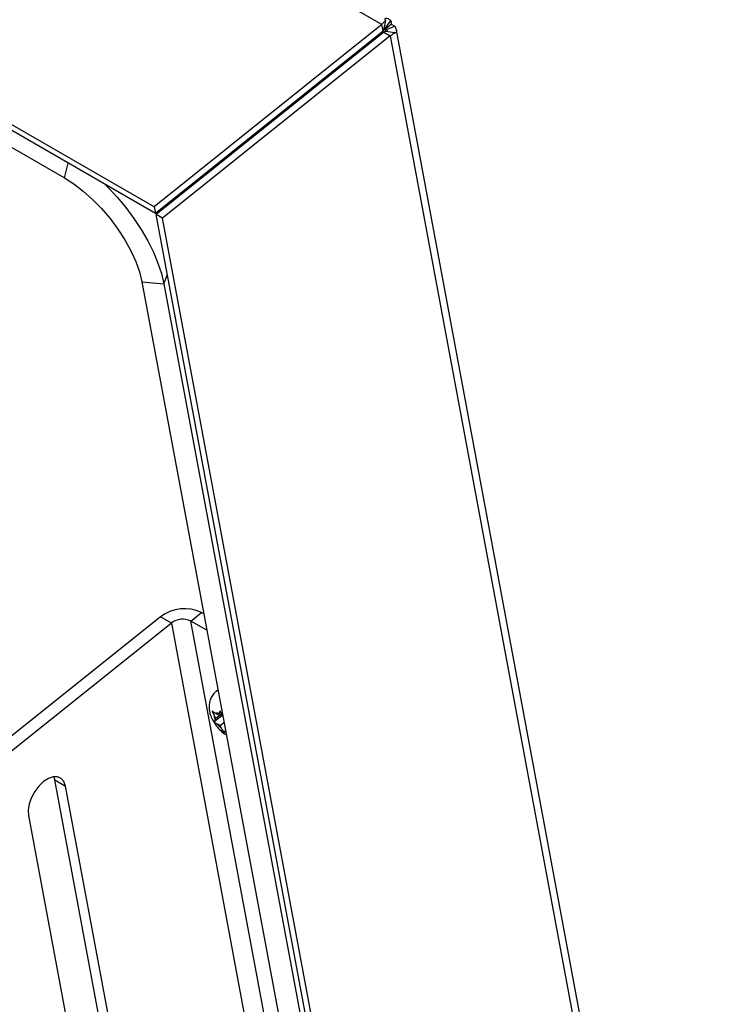
# Model space of a CAD drawing. Units: inches. Extents: x 0.1 to 10.8, y 0.2 to 8.4.
# Drawn here: x 9.3 to 9.6, y 5.9 to 6.2 of the extents above; entities that cross this region are included whole.
import ezdxf

# ---------------------------------------------------------------- set-up
doc = ezdxf.new("R2010")
doc.units = ezdxf.units.IN
doc.header["$MEASUREMENT"] = 0

msp = doc.modelspace()

# ---------------------------------------------------------------- linework, layer by layer
at = {"color": 7, "linetype": 'Continuous', "lineweight": 25}
for p, q in [((9.449085202989671, 6.226888791780337), (7.658596412211517, 7.260515969323477)), ((9.363078565965147, 6.157932891542094), (7.572589775186993, 7.191560069085234)), ((9.363541072657792, 6.155452258457174), (7.573052281879638, 7.189079436000314)), ((7.661722670674246, 7.131540246145553), (9.329136041157808, 6.168962996398245)), ((9.449085202989671, 6.226888791780337), (9.363078565965147, 6.157932891542094)), ((9.449547709682315, 6.224408158695417), (9.449085202989671, 6.226888791780337)), ((9.449547709682315, 6.224408158695418), (9.449992781240976, 6.225374858589293)), ((9.449992781240976, 6.225374858589293), (9.450538361750908, 6.228417050646853)), ((9.450213307344972, 6.225166357992401), (9.452592698008031, 6.227074036642164)), ((9.450213307344978, 6.225166357992398), (9.450863056867988, 6.225063716128965)), ((9.450420531605353, 6.225658557625286), (9.452481248945979, 6.228321969976423)), ((9.450863056867988, 6.225063716128965), (9.453947410974838, 6.226351158163546)), ((9.452592698008035, 6.22707403664216), (9.453947410974838, 6.226351158163546)), ((9.449547709682315, 6.224408158695417), (9.363541072657792, 6.155452258457174)), ((9.44980771164638, 6.224058664620379), (9.363801074621858, 6.155102764382137)), ((9.452231636638658, 6.22265936250732), (9.366224999614134, 6.153703462269078)), ((9.450740137199924, 6.224370264333454), (9.449807711646377, 6.224058664620383)), ((9.44980771164638, 6.224058664620379), (9.452231636638658, 6.22265936250732)), ((9.450740137199924, 6.224370264333454), (9.453922447145667, 6.223868170413627)), ((9.452231636638658, 6.22265936250732), (9.655783824309342, 5.130916693105735)), ((9.657356037377795, 5.13718406736281), (9.454583033151547, 6.22474762268397)), ((9.432312944469652, 6.210032218966123), (9.432268367781797, 6.210554430454247)), ((9.432480010213782, 6.210166164079943), (9.432598673307009, 6.210552267447349)), ((9.419526462303729, 6.199780645144211), (9.419435962320057, 6.200266037587727)), ((9.420544902128936, 6.200597180209587), (9.420454402145262, 6.201082572653103)), ((9.412646676436303, 6.194822721393938), (9.412845215365815, 6.194423949274491)), ((9.392153815422816, 6.178392551252077), (9.392390602800493, 6.178024444861078)), ((9.377301567971886, 6.166484748215342), (9.37753835534956, 6.166116641824342)), ((9.363078565965147, 6.157932891542094), (9.363541072657792, 6.155452258457174)), ((9.371068470394633, 6.16148735650719), (9.371280388707753, 6.16109931132084)), ((9.366224999614134, 6.153703462269078), (9.363801074621858, 6.155102764382137)), ((9.567353262292546, 5.063360094980554), (9.363801074621858, 6.155102764382137)), ((9.569777187284819, 5.061960792867492), (9.366224999614134, 6.153703462269078)), ((9.358370852971628, 6.129665625892208), (9.366711143546528, 6.128903852025765)), ((9.358370852971628, 6.129665625892208), (9.535125003026833, 5.181652981973772)), ((9.366711143546528, 6.128903852025765), (9.54346529360173, 5.180891208107329)), ((9.365462793612675, 6.002925462464431), (9.304901996863777, 5.954370788041168)), ((9.369538692962745, 6.000572495853939), (9.365462793612675, 6.002925462464431)), ((9.376881341098288, 6.001349631961003), (9.380882354697315, 6.004557448289266)), ((9.381795149580894, 6.004030503019322), (9.380882354697315, 6.004557448289266)), ((9.369538692962745, 6.000572495853939), (9.308977896213847, 5.952017821430675)), ((9.369538692962745, 6.000572495853939), (9.445395682361436, 5.59371706950561)), ((9.45273833049698, 5.594494205612674), (9.376881341098288, 6.001349631961003)), ((9.382947962227853, 5.997847446129026), (9.376881341098288, 6.001349631961003)), ((9.386998425521357, 5.975227139364366), (9.38658165327146, 5.974892991830172)), ((9.388644437501632, 5.965545113312364), (9.385750951504697, 5.963225258256429)), ((9.386388608584571, 5.964499000585735), (9.385770226532209, 5.965591162393032)), ((9.386388608584571, 5.964499000585735), (9.386077435892593, 5.963943459310057)), ((9.387163850575865, 5.965883051744155), (9.386234295831523, 5.966419672275774)), ((9.388555077669384, 5.966235969164554), (9.386388608584571, 5.964499000585735)), ((9.388297500034536, 5.966791956238991), (9.387163850575865, 5.965883051744155)), ((9.387163850575865, 5.965883051744155), (9.387475023267845, 5.966438593019834)), ((9.388644437501632, 5.965545113312364), (9.389009981313512, 5.965334089361537)), ((9.388998402498173, 5.965396191797828), (9.388861320426951, 5.965638300704581)), ((9.387929218496726, 5.961778036580445), (9.386999663752386, 5.962314657112064)), ((9.389446228040917, 5.962994300375992), (9.387929218496726, 5.961778036580445)), ((9.387929218496726, 5.961778036580445), (9.38854760054909, 5.960685874773147)), ((9.390002878036718, 5.960008734073354), (9.389933897708197, 5.959885582457897)), ((9.325450657151208, 5.941332297803963), (9.32510656957358, 5.94251641768658)), ((9.325450657151208, 5.941332297803963), (9.329526556501278, 5.93897933119347)), ((9.379029258886693, 5.653965965116187), (9.325450657151208, 5.941332297803963)), ((9.383105158236761, 5.651612998505693), (9.329526556501278, 5.93897933119347)), ((9.315583630322854, 5.927800577322247), (9.370106248726136, 5.635371055244779))]:
    msp.add_line(p, q, dxfattribs=at)
at = {"color": 8, "linetype": 'Continuous', "lineweight": 25}
for p, q in [((9.44993900487226, 6.225324709439294), (9.450213307344972, 6.225166357992401)), ((9.450213307344978, 6.225166357992398), (9.450383930875836, 6.224251226638747)), ((9.412229904186404, 6.194488573859743), (9.412428443115918, 6.194089801740295)), ((9.329136041157808, 6.168962996398245), (9.33048482920386, 6.174535221610837)), ((9.366711143546528, 6.128903852025765), (9.368042650175854, 6.132353271631516)), ((9.388861320426951, 5.965638300704581), (9.38896958585776, 5.965550748505317)), ((9.390031694677132, 5.959854177365866), (9.389933897708197, 5.959885582457897))]:
    msp.add_line(p, q, dxfattribs=at)
at = {"color": 7, "linetype": 'Continuous', "lineweight": 25, "flags": 128}
for points in [[(9.432663614758736, 6.210871320081074), (9.432622632265026, 6.210639112880573), (9.432598673307009, 6.210552267447349)], [(9.421191504817987, 6.201673545398047), (9.421442157792766, 6.2016210509085), (9.421764935410888, 6.201575343014087)], [(9.329136041157808, 6.168962996398245), (9.332677605108742, 6.166690286961531), (9.336242434579765, 6.163952376111946), (9.339757959922963, 6.160804999818906), (9.343152615180289, 6.157312229587451), (9.346357294960077, 6.153545168147178), (9.349306761223549, 6.149580502005703), (9.351940971343135, 6.145498940332511), (9.354206300397237, 6.141383571953019), (9.356056632818982, 6.13731817389969), (9.357454301176183, 6.133385505953249), (9.358370852971628, 6.129665625892208)], [(9.344420844714048, 6.166490131101372), (9.345618274598662, 6.165300544301437), (9.349070560421465, 6.161598769874604), (9.352343322662318, 6.157672367840053), (9.355388837078129, 6.15357859398094), (9.358162693210812, 6.149377144738501), (9.360624441991774, 6.145129286703535), (9.362738185580413, 6.140896963211534), (9.36447310083547, 6.136741891069372), (9.36580388878584, 6.132724660585292), (9.366711143546528, 6.128903852025765)], [(9.386998425521357, 5.975227139364367), (9.387069488355776, 5.975281758903594), (9.387145309908341, 5.975335167516153)], [(9.329526556501278, 5.93897933119347), (9.328938280047721, 5.940669999701701), (9.327914999973657, 5.941864545143778), (9.326526451125087, 5.942481561221904), (9.324867260811352, 5.942478999310021), (9.323050500110394, 5.94185703399819), (9.321199978261642, 5.940658051194566), (9.319441805270959, 5.938963759595804), (9.317895797722139, 5.936889622374409), (9.316667313474738, 5.934576988554347), (9.31584007170005, 5.932183460308647), (9.315470447557939, 5.929872152631758), (9.315583630322854, 5.927800577322247)]]:
    msp.add_lwpolyline(points, dxfattribs=at)
at = {"color": 8, "linetype": 'Continuous', "lineweight": 25, "flags": 128}
msp.add_lwpolyline([(9.386580824481161, 5.974892327015719), (9.386652716105877, 5.974947611369398), (9.387164924253035, 5.975229966892768)], dxfattribs=at)
at = {"color": 7, "linetype": 'Continuous', "lineweight": 25}
for centre, radius, start, end in [((9.374478200647703, 5.991405449051499), 0.01462833801364266, 64.03697998219317, 128.0462540296143), ((9.373831743931808, 5.995086775181112), 0.006965875244594416, 64.03697998221048, 128.0462540296116), ((9.389287511802797, 5.965394459136566), 0.003522781265676307, 176.799082813614, 204.3236429630306), ((9.386875161904642, 5.965084691106529), 0.001480838966908944, 66.10372774922935, 115.6436258182067), ((9.393851069107011, 5.967276045842408), 0.008459144960750009, 215.9098669869759, 231.1744778831011)]:
    msp.add_arc(centre, radius, start, end, dxfattribs=at)
for points, knots in [([(9.450538361750908, 6.228417050646853), (9.45044055584138, 6.228643187686186), (9.450296549006175, 6.228976145883842), (9.450451193916741, 6.22924806848178), (9.450760777613677, 6.22938103956405), (9.45147913802037, 6.229219538851396), (9.452127559759033, 6.228638761658366), (9.452481248945979, 6.228321969976423)], [0, 0, 0, 0, 0.2364027607866817, 0.3480731745007541, 0.4609414688830094, 0.7059642479290261, 1, 1, 1, 1]), ([(9.450420531605353, 6.225658557625286), (9.450407141417852, 6.225604021276911), (9.45038539485642, 6.225515450594091), (9.450308138066738, 6.225339694408877), (9.450244997407019, 6.225224282699614), (9.450213307344972, 6.225166357992401)], [0, 0, 0, 0, 0.4438751785765085, 0.7208830225191372, 1, 1, 1, 1]), ([(9.450863056867988, 6.225063716128965), (9.450931731271659, 6.224914043526851), (9.451059593736083, 6.224635373356594), (9.451176472633398, 6.224299919930155), (9.451199815800614, 6.224164622302029), (9.451207809270986, 6.224118291931689)], [0, 0, 0, 0, 0.4327716121065663, 0.8057622913175436, 1, 1, 1, 1]), ([(9.452481248945979, 6.228321969976423), (9.452512211687912, 6.228239736780012), (9.452574137172014, 6.228075270386575), (9.452638465164668, 6.227681812957181), (9.45261088682049, 6.22731557949132), (9.452592698008031, 6.227074036642164)], [0, 0, 0, 0, 0.25399164644119, 0.5079832947857584, 1, 1, 1, 1]), ([(9.453947410974838, 6.226351158163545), (9.454171840915794, 6.225895481813678), (9.45449614063919, 6.225237032617509), (9.454630289254165, 6.224522768934879), (9.45463047079039, 6.22412451170713), (9.454541393362273, 6.223856151643417), (9.454323269060087, 6.223660538118204), (9.454085300481283, 6.223783809727061), (9.453922447145667, 6.223868170413627)], [0, 0, 0, 0, 0.2769919439652175, 0.4002514567684547, 0.5172106213824637, 0.6317486536822858, 0.7479879049820204, 1, 1, 1, 1]), ([(9.404180465376127, 6.188286065957588), (9.404279413727844, 6.188229370194922), (9.404476012001556, 6.188116722648265), (9.404688893018557, 6.188018281162708), (9.404794630542657, 6.187969385497429)], [0, 0, 0, 0, 0.503302240900261, 1, 1, 1, 1]), ([(9.405174106048575, 6.188273630332876), (9.405163689110163, 6.188287678022959), (9.405077755658384, 6.188403562983638), (9.405003842583245, 6.188531003737665), (9.404938889324518, 6.188642995996858)], [0, 0, 0, 0, 0.1212209936448767, 1, 1, 1, 1]), ([(9.402899111432584, 6.187007602198304), (9.402974747168527, 6.186941675713578), (9.403092618553757, 6.186838935309441), (9.403229769062621, 6.186776521507602), (9.403278912803321, 6.186754157407613)], [0, 0, 0, 0, 0.6416802160890894, 1, 1, 1, 1]), ([(9.386622769704356, 5.974838004822483), (9.386283883722184, 5.97457264699971), (9.385450230767232, 5.973919871893294), (9.384569547911008, 5.972498389689233), (9.383957648628504, 5.970824713132786), (9.383748462489109, 5.969094610013666), (9.38388855898845, 5.967321420788146), (9.384389588464328, 5.965461808485698), (9.385285617426021, 5.963530526903748), (9.386571015253688, 5.961602560419869), (9.388214559554367, 5.959867216788727), (9.389478590804988, 5.95876121952478), (9.390250173478945, 5.958383460856748), (9.390311503799055, 5.958353434184537)], [0, 0, 0, 0, 0.06505920609597025, 0.1600443873814271, 0.2493094665002032, 0.3369657743921139, 0.4272845334182209, 0.5254816401180464, 0.6353873157480848, 0.7502745765087524, 0.8664450262625194, 0.9893841974839823, 1, 1, 1, 1]), ([(9.386234295831523, 5.966419672275774), (9.38613679678438, 5.966477434928134), (9.385858685475737, 5.966642200095683), (9.38542618804351, 5.966936870863315), (9.385132831238037, 5.96719880038945), (9.384985583583836, 5.96733027342014)], [0, 0, 0, 0, 0.2118941405698973, 0.6044177707872295, 1, 1, 1, 1]), ([(9.384985583583836, 5.96733027342014), (9.385038535878978, 5.967179447161968), (9.385144636341536, 5.966877236734347), (9.385395115749615, 5.966288483363216), (9.385619866716626, 5.96587067729195), (9.385770226532209, 5.965591162393032)], [0, 0, 0, 0, 0.2479924275884525, 0.4969021872962768, 1, 1, 1, 1]), ([(9.388076677478578, 5.96737741173169), (9.388016486996943, 5.967291901408262), (9.387895883387104, 5.967120564455916), (9.387684160877518, 5.966798634572354), (9.38755885421561, 5.966582912468785), (9.387475023267845, 5.966438593019834)], [0, 0, 0, 0, 0.2479924275890566, 0.4969021872968136, 0.9999999999999999, 0.9999999999999999, 0.9999999999999999, 0.9999999999999999]), ([(9.388861320426951, 5.965638300704581), (9.388712694814696, 5.965914443573786), (9.388489029664493, 5.966330008128111), (9.38823795134976, 5.966918413635391), (9.388130499706195, 5.967224229447212), (9.388076677478578, 5.96737741173169)], [0, 0, 0, 0, 0.4971180645942685, 0.7481078456022243, 1, 1, 1, 1]), ([(9.386077435892593, 5.963943459310057), (9.386005286837497, 5.963809423730116), (9.385896710468993, 5.963607714968986), (9.385798411267329, 5.963376696825557), (9.385766790339149, 5.96327579813048), (9.385750951504697, 5.963225258256429)], [0, 0, 0, 0, 0.4971180645946191, 0.7481078456027166, 1, 1, 1, 1]), ([(9.385750951504697, 5.963225258256429), (9.385896955243588, 5.963094830124516), (9.3861902188069, 5.962832851773747), (9.386622573402729, 5.962538061836714), (9.386902164816357, 5.962372419722476), (9.386999663752386, 5.962314657112064)], [0, 0, 0, 0, 0.3923652171081684, 0.7881059934661067, 1, 1, 1, 1]), ([(9.38854760054909, 5.960685874773147), (9.388706854425365, 5.960418253124382), (9.388946513940418, 5.960015512066768), (9.38931049410815, 5.959517625723837), (9.389508321921907, 5.959284269089487), (9.389607413320302, 5.959167381404264)], [0, 0, 0, 0, 0.4971180645946418, 0.7481078456019857, 0.9999999999999999, 0.9999999999999999, 0.9999999999999999, 0.9999999999999999]), ([(9.389607413320302, 5.959167381404264), (9.389622972960199, 5.959217108909332), (9.389654149795609, 5.959316747863137), (9.38975187568771, 5.959547280853913), (9.389860935802801, 5.95974997727365), (9.389933897708197, 5.959885582457897)], [0, 0, 0, 0, 0.2479924275888661, 0.4969021872965567, 1, 1, 1, 1])]:
    msp.add_open_spline(points, degree=3, knots=knots, dxfattribs=at)
for points in [[(9.449085202989671, 6.226888791780337), (9.449328357209078, 6.22720739592279), (9.449814665647892, 6.227844604207696), (9.450297129716569, 6.228226235167134), (9.450538361750908, 6.228417050646853)], [(9.453922447145667, 6.223868170413627), (9.453705504705379, 6.223644704914375), (9.453271619824802, 6.223197773915874), (9.452578297700708, 6.222838832976843), (9.45223163663866, 6.222659362507328)]]:
    msp.add_open_spline(points, degree=3, dxfattribs=at)

doc.saveas('drawing.dxf')
